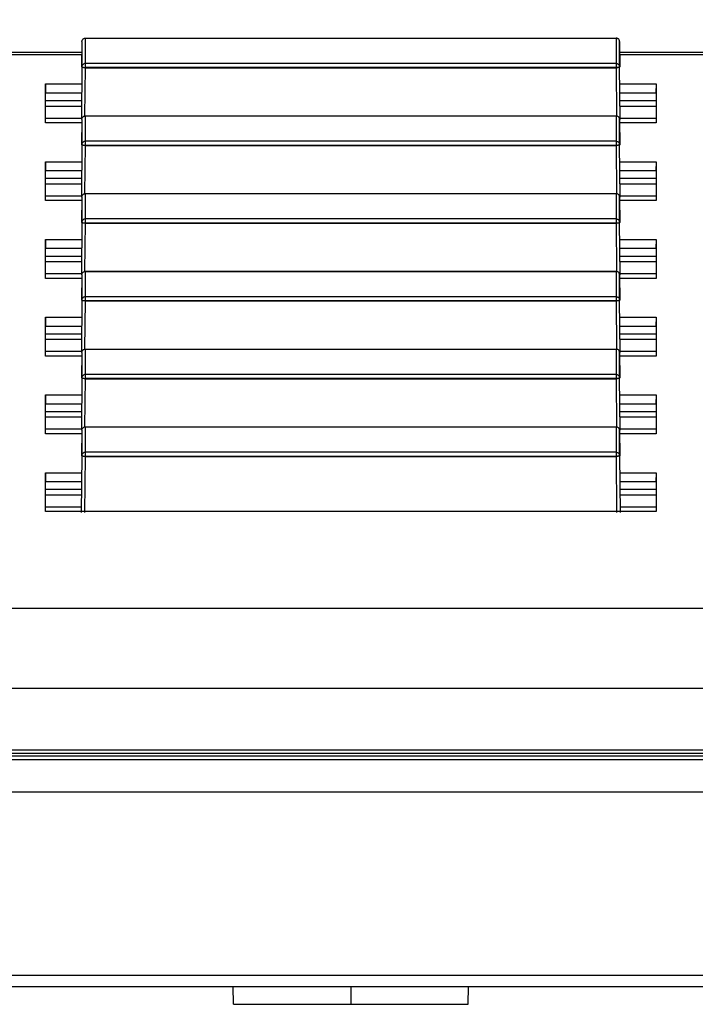
# Model space of a CAD drawing. Extents: x 1333 to 2103, y 209 to 1264.
# Drawn here: x 1745 to 1782, y 491 to 546 of the extents above; entities that cross this region are included whole.
import ezdxf

# ---------------------------------------------------------------- set-up
doc = ezdxf.new("R2010")
doc.units = 0
doc.header["$LTSCALE"] = 15
doc.header["$MEASUREMENT"] = 0
doc.layers.get('0').update_dxf_attribs({"linetype": 'CONTINUOUS'})
doc.layers.get('DEFPOINTS').update_dxf_attribs({"linetype": 'CONTINUOUS'})
doc.dimstyles.new('STANDARD$0', dxfattribs={"dimtxt": 0.18, "dimasz": 0.18, "dimexe": 0.18, "dimexo": 0.0625, "dimgap": 0.09, "dimtad": 0, "dimdec": 4, "dimzin": 0, "dimdsep": 46, "dimtxsty": 'Standard', "dimcen": 0.09, "dimclrd": 1, "dimclre": 1, "dimadec": 0, "dimazin": 0, "dimtfac": 1, "dimtdec": 4, "dimtmove": 0, "dimatfit": 3, "dimfxl": 1, "dimtolj": 1, "dimtzin": 0, "dimarcsym": 0})

# ---------------------------------------------------------------- blocks, each defined once
blk = doc.blocks.new('*D2')
at = {"color": 1, "lineweight": -2, "transparency": 16777216}
for p, q in [((1368.18, 509.022), (1368.18, 585.313)), ((1826.079, 511.455), (1826.079, 585.313)), ((1375.74, 581.113), (1818.519, 581.113))]:
    blk.add_line(p, q, dxfattribs=at)
at = {"color": 1, "transparency": 16777216}
for points in [[(1375.74, 582.373), (1375.74, 579.853), (1368.18, 581.113)], [(1818.519, 582.373), (1818.519, 579.853), (1826.079, 581.113)]]:
    blk.add_solid(points, dxfattribs=at)
at = {"layer": 'DEFPOINTS', "color": 0, "transparency": 16777216}
for p in [(1826.079, 581.113), (1826.079, 508.83), (1368.18, 506.397)]:
    blk.add_point(p, dxfattribs=at)
at = {"color": 3, "transparency": 16777216, "insert": (1597.13, 588.673), "char_height": 7.56, "attachment_point": 5}
blk.add_mtext('\\A1;456', dxfattribs=at)

msp = doc.modelspace()

# ---------------------------------------------------------------- linework, layer by layer
at = {"color": 7, "linetype": 'Continuous'}
for p, q in [((1748.17, 544.975), (1748.158, 543.563)), ((1748.17, 544.975), (1748.17, 543.563)), ((1748.37, 545.173), (1777.913, 545.173)), ((1748.37, 543.52), (1748.37, 545.173)), ((1748.37, 545.169), (1777.913, 545.169)), ((1777.913, 545.173), (1777.913, 543.52)), ((1778.113, 544.975), (1778.125, 543.563)), ((1778.113, 543.563), (1778.113, 544.975)), ((1748.165, 544.378), (1724.903, 544.378)), ((1724.904, 544.259), (1748.164, 544.259)), ((1807.642, 544.378), (1778.118, 544.378)), ((1778.119, 544.259), (1807.642, 544.259)), ((1748.17, 543.563), (1748.145, 540.721)), ((1748.346, 540.845), (1748.37, 543.52)), ((1777.913, 543.756), (1748.37, 543.756)), ((1748.37, 543.544), (1777.913, 543.544)), ((1748.37, 543.52), (1777.913, 543.52)), ((1777.913, 543.52), (1777.937, 540.845)), ((1778.113, 543.563), (1778.112, 543.56)), ((1778.139, 540.647), (1778.113, 543.563)), ((1746.142, 542.616), (1748.149, 542.616)), ((1746.142, 542.616), (1746.15, 542.126)), ((1746.142, 540.451), (1746.142, 542.616)), ((1778.121, 542.616), (1780.142, 542.616)), ((1780.142, 542.616), (1780.133, 542.126)), ((1780.142, 542.616), (1780.142, 540.451)), ((1746.15, 542.126), (1748.142, 542.126)), ((1746.15, 541.695), (1748.142, 541.695)), ((1778.126, 542.126), (1780.133, 542.126)), ((1778.142, 541.695), (1780.133, 541.695)), ((1748.142, 541.37), (1746.15, 541.37)), ((1780.133, 541.37), (1778.142, 541.37)), ((1746.15, 540.721), (1748.142, 540.721)), ((1748.17, 540.646), (1748.158, 539.234)), ((1748.17, 540.646), (1748.17, 539.234)), ((1748.37, 540.845), (1777.913, 540.845)), ((1748.37, 539.191), (1748.37, 540.845)), ((1748.37, 540.84), (1777.913, 540.84)), ((1777.913, 540.845), (1777.913, 539.191)), ((1778.113, 540.646), (1778.125, 539.234)), ((1778.113, 539.234), (1778.113, 540.646)), ((1778.142, 540.721), (1780.133, 540.721)), ((1748.17, 540.451), (1746.142, 540.451)), ((1780.142, 540.451), (1778.113, 540.451)), ((1748.17, 539.234), (1748.145, 536.392)), ((1748.346, 536.516), (1748.37, 539.191)), ((1777.913, 539.428), (1748.37, 539.428)), ((1748.37, 539.215), (1777.913, 539.215)), ((1748.37, 539.191), (1777.913, 539.191)), ((1777.913, 539.191), (1777.937, 536.516)), ((1778.113, 539.234), (1778.112, 539.231)), ((1778.139, 536.318), (1778.113, 539.234)), ((1746.142, 538.287), (1748.149, 538.287)), ((1746.142, 538.287), (1746.15, 537.797)), ((1746.142, 536.123), (1746.142, 538.287)), ((1778.121, 538.287), (1780.142, 538.287)), ((1780.142, 538.287), (1780.133, 537.797)), ((1780.142, 538.287), (1780.142, 536.123)), ((1746.15, 537.797), (1748.142, 537.797)), ((1746.15, 537.366), (1748.142, 537.366)), ((1778.126, 537.797), (1780.133, 537.797)), ((1778.142, 537.366), (1780.133, 537.366)), ((1748.142, 537.041), (1746.15, 537.041)), ((1780.133, 537.041), (1778.142, 537.041)), ((1746.15, 536.392), (1748.142, 536.392)), ((1748.17, 536.318), (1748.158, 534.905)), ((1748.17, 536.317), (1748.17, 534.905)), ((1748.37, 536.516), (1777.913, 536.516)), ((1748.37, 534.862), (1748.37, 536.516)), ((1748.37, 536.511), (1777.913, 536.511)), ((1777.913, 536.516), (1777.913, 534.862)), ((1778.113, 536.318), (1778.125, 534.905)), ((1778.113, 534.905), (1778.113, 536.317)), ((1778.142, 536.392), (1780.133, 536.392)), ((1748.17, 536.123), (1746.142, 536.123)), ((1780.142, 536.123), (1778.113, 536.123)), ((1777.913, 535.099), (1748.37, 535.099)), ((1748.17, 534.905), (1748.145, 532.063)), ((1748.346, 532.187), (1748.37, 534.862)), ((1748.37, 534.886), (1777.913, 534.886)), ((1748.37, 534.862), (1777.913, 534.862)), ((1777.913, 534.862), (1777.937, 532.187)), ((1778.113, 534.905), (1778.112, 534.902)), ((1778.139, 531.989), (1778.113, 534.905)), ((1746.142, 533.958), (1748.149, 533.958)), ((1746.142, 533.958), (1746.15, 533.468)), ((1746.142, 531.794), (1746.142, 533.958)), ((1746.15, 533.468), (1748.142, 533.468)), ((1778.121, 533.958), (1780.142, 533.958)), ((1778.126, 533.468), (1780.133, 533.468)), ((1780.142, 533.958), (1780.133, 533.468)), ((1780.142, 533.958), (1780.142, 531.794)), ((1746.15, 533.037), (1748.142, 533.037)), ((1778.142, 533.037), (1780.133, 533.037)), ((1748.142, 532.713), (1746.15, 532.713)), ((1780.133, 532.713), (1778.142, 532.713)), ((1746.15, 532.063), (1748.142, 532.063)), ((1748.17, 531.989), (1748.158, 530.577)), ((1748.17, 531.989), (1748.17, 530.576)), ((1748.37, 532.187), (1777.913, 532.187)), ((1748.37, 530.533), (1748.37, 532.187)), ((1748.37, 532.182), (1777.913, 532.182)), ((1777.913, 532.187), (1777.913, 530.533)), ((1778.113, 531.989), (1778.125, 530.577)), ((1778.113, 530.576), (1778.113, 531.989)), ((1778.142, 532.063), (1780.133, 532.063)), ((1748.17, 531.794), (1746.142, 531.794)), ((1780.142, 531.794), (1778.113, 531.794)), ((1777.913, 530.77), (1748.37, 530.77)), ((1748.17, 530.576), (1748.145, 527.734)), ((1748.346, 527.858), (1748.37, 530.533)), ((1748.37, 530.557), (1777.913, 530.557)), ((1748.37, 530.533), (1777.913, 530.533)), ((1777.913, 530.533), (1777.937, 527.858)), ((1778.113, 530.576), (1778.112, 530.573)), ((1778.139, 527.66), (1778.113, 530.577)), ((1746.142, 529.629), (1748.149, 529.629)), ((1746.142, 529.629), (1746.15, 529.139)), ((1746.142, 527.465), (1746.142, 529.629)), ((1778.121, 529.629), (1780.142, 529.629)), ((1780.142, 529.629), (1780.133, 529.139)), ((1780.142, 529.629), (1780.142, 527.465)), ((1746.15, 529.139), (1748.142, 529.139)), ((1778.126, 529.139), (1780.133, 529.139)), ((1746.15, 528.708), (1748.142, 528.708)), ((1778.142, 528.708), (1780.133, 528.708)), ((1748.142, 528.384), (1746.15, 528.384)), ((1780.133, 528.384), (1778.142, 528.384)), ((1748.17, 527.465), (1746.142, 527.465)), ((1746.15, 527.734), (1748.142, 527.734)), ((1748.17, 527.66), (1748.158, 526.248)), ((1748.17, 527.66), (1748.17, 526.248)), ((1748.37, 527.858), (1777.913, 527.858)), ((1748.37, 526.204), (1748.37, 527.858)), ((1748.37, 527.853), (1777.913, 527.853)), ((1777.913, 527.858), (1777.913, 526.204)), ((1778.113, 527.66), (1778.125, 526.248)), ((1778.113, 526.248), (1778.113, 527.66)), ((1780.142, 527.465), (1778.113, 527.465)), ((1778.142, 527.734), (1780.133, 527.734)), ((1777.913, 526.441), (1748.37, 526.441)), ((1748.17, 526.248), (1748.145, 523.406)), ((1748.346, 523.53), (1748.37, 526.204)), ((1748.37, 526.229), (1777.913, 526.229)), ((1748.37, 526.204), (1777.913, 526.204)), ((1777.913, 526.204), (1777.937, 523.53)), ((1778.113, 526.248), (1778.112, 526.245)), ((1778.139, 523.331), (1778.113, 526.248)), ((1746.142, 525.301), (1748.149, 525.301)), ((1746.142, 525.301), (1746.15, 524.811)), ((1746.142, 523.136), (1746.142, 525.301)), ((1778.121, 525.301), (1780.142, 525.301)), ((1780.142, 525.301), (1780.133, 524.811)), ((1780.142, 525.301), (1780.142, 523.136)), ((1746.15, 524.811), (1748.142, 524.811)), ((1778.126, 524.811), (1780.133, 524.811)), ((1746.15, 524.38), (1748.142, 524.38)), ((1778.142, 524.38), (1780.133, 524.38)), ((1748.142, 524.055), (1746.15, 524.055)), ((1780.133, 524.055), (1778.142, 524.055)), ((1748.17, 523.136), (1746.142, 523.136)), ((1746.15, 523.406), (1748.142, 523.406)), ((1748.17, 523.331), (1748.158, 521.919)), ((1748.17, 523.331), (1748.17, 521.919)), ((1748.37, 523.529), (1777.913, 523.529)), ((1748.37, 521.876), (1748.37, 523.529)), ((1748.37, 523.525), (1777.913, 523.525)), ((1777.913, 523.529), (1777.913, 521.876)), ((1778.113, 523.331), (1778.125, 521.919)), ((1778.113, 521.919), (1778.113, 523.331)), ((1780.142, 523.136), (1778.113, 523.136)), ((1778.142, 523.406), (1780.133, 523.406)), ((1777.913, 522.112), (1748.37, 522.112)), ((1748.17, 521.919), (1748.142, 518.752)), ((1748.342, 518.75), (1748.37, 521.876)), ((1748.37, 521.9), (1777.913, 521.9)), ((1748.37, 521.876), (1777.913, 521.876)), ((1777.913, 521.876), (1777.941, 518.75)), ((1778.113, 521.919), (1778.112, 521.916)), ((1778.113, 521.919), (1778.141, 518.752)), ((1746.142, 520.972), (1748.149, 520.972)), ((1746.142, 520.972), (1746.15, 520.482)), ((1746.142, 518.807), (1746.142, 520.972)), ((1778.121, 520.972), (1780.142, 520.972)), ((1780.142, 520.972), (1780.133, 520.482)), ((1780.142, 520.972), (1780.142, 518.807)), ((1746.15, 520.482), (1748.142, 520.482)), ((1778.126, 520.482), (1780.133, 520.482)), ((1746.15, 520.051), (1748.142, 520.051)), ((1778.142, 520.051), (1780.133, 520.051)), ((1748.142, 519.726), (1746.15, 519.726)), ((1780.133, 519.726), (1778.142, 519.726)), ((1780.142, 518.807), (1746.142, 518.807)), ((1746.15, 519.077), (1748.142, 519.077)), ((1778.142, 519.077), (1780.133, 519.077)), ((1807.642, 513.416), (1699.745, 513.416)), ((1699.745, 508.97), (1807.642, 508.97)), ((1807.642, 505.514), (1699.985, 505.514)), ((1806.673, 505.343), (1699.985, 505.343)), ((1699.995, 505.211), (1807.642, 505.211)), ((1699.995, 505.011), (1807.642, 505.011)), ((1807.642, 503.186), (1699.995, 503.186)), ((1807.642, 492.98), (1700.16, 492.98)), ((1375.333, 492.371), (1807.642, 492.371)), ((1756.609, 491.371), (1756.592, 492.371)), ((1763.142, 492.371), (1763.142, 491.371)), ((1769.674, 491.371), (1769.692, 492.371)), ((1756.609, 491.371), (1769.674, 491.371))]:
    msp.add_line(p, q, dxfattribs=at)
for points, start_tangent, end_tangent in [([(1748.17, 544.975), (1748.173, 545.007), (1748.19, 545.059), (1748.221, 545.104), (1748.264, 545.139), (1748.315, 545.161), (1748.37, 545.169)], (0.008938, 0.99996), (1, 0)), ([(1778.113, 544.975), (1778.11, 545.007), (1778.093, 545.059), (1778.062, 545.104), (1778.019, 545.139), (1777.968, 545.161), (1777.913, 545.169)], (-0.008938, 0.99996), (-1, 0)), ([(1748.37, 543.756), (1748.338, 543.754), (1748.285, 543.738), (1748.238, 543.708), (1748.202, 543.666), (1748.179, 543.617), (1748.17, 543.563)], (-1, 0), (-0.008938, -0.99996)), ([(1748.37, 543.52), (1748.336, 543.52), (1748.283, 543.524), (1748.237, 543.531), (1748.201, 543.54), (1748.17, 543.563)], (-0.999964, 0.008536), (-0.000366, 1)), ([(1777.913, 543.756), (1777.945, 543.754), (1777.998, 543.738), (1778.045, 543.708), (1778.081, 543.666), (1778.104, 543.617), (1778.113, 543.563)], (1, 0), (0.008938, -0.99996)), ([(1778.112, 543.56), (1778.079, 543.539), (1778.042, 543.53), (1777.994, 543.524), (1777.941, 543.52), (1777.913, 543.52)], (-0.322596, -0.946537), (-0.999964, -0.008536)), ([(1777.913, 543.544), (1777.96, 543.544), (1778.012, 543.546), (1778.056, 543.549), (1778.112, 543.56)], (1, 0), (0.634811, 0.772668)), ([(1748.17, 540.646), (1748.173, 540.678), (1748.19, 540.73), (1748.221, 540.775), (1748.264, 540.81), (1748.315, 540.832), (1748.37, 540.84)], (0.008938, 0.99996), (1, 0)), ([(1778.113, 540.646), (1778.11, 540.678), (1778.093, 540.73), (1778.062, 540.775), (1778.019, 540.81), (1777.968, 540.832), (1777.913, 540.84)], (-0.008938, 0.99996), (-1, 0)), ([(1748.37, 539.428), (1748.338, 539.425), (1748.285, 539.409), (1748.238, 539.379), (1748.202, 539.337), (1748.179, 539.288), (1748.17, 539.234)], (-1, 0), (-0.008938, -0.99996)), ([(1748.37, 539.191), (1748.336, 539.192), (1748.283, 539.196), (1748.237, 539.203), (1748.201, 539.212), (1748.17, 539.234)], (-0.999964, 0.008536), (-0.000366, 1)), ([(1777.913, 539.428), (1777.945, 539.425), (1777.998, 539.409), (1778.045, 539.379), (1778.081, 539.337), (1778.104, 539.288), (1778.113, 539.234)], (1, 0), (0.008938, -0.99996)), ([(1778.112, 539.231), (1778.079, 539.211), (1778.042, 539.202), (1777.994, 539.195), (1777.941, 539.191), (1777.913, 539.191)], (-0.322596, -0.946537), (-0.999964, -0.008536)), ([(1777.913, 539.215), (1777.96, 539.215), (1778.012, 539.217), (1778.056, 539.22), (1778.112, 539.231)], (1, 0), (0.634811, 0.772668)), ([(1748.17, 536.317), (1748.173, 536.349), (1748.19, 536.401), (1748.221, 536.446), (1748.264, 536.481), (1748.315, 536.503), (1748.37, 536.511)], (0.008938, 0.99996), (1, 0)), ([(1778.113, 536.317), (1778.11, 536.349), (1778.093, 536.401), (1778.062, 536.446), (1778.019, 536.481), (1777.968, 536.503), (1777.913, 536.511)], (-0.008938, 0.99996), (-1, 0)), ([(1748.37, 535.099), (1748.338, 535.096), (1748.285, 535.08), (1748.238, 535.05), (1748.202, 535.009), (1748.179, 534.959), (1748.17, 534.905)], (-1, 0), (-0.008938, -0.99996)), ([(1777.913, 535.099), (1777.945, 535.096), (1777.998, 535.08), (1778.045, 535.05), (1778.081, 535.009), (1778.104, 534.959), (1778.113, 534.905)], (1, 0), (0.008938, -0.99996)), ([(1748.37, 534.862), (1748.336, 534.863), (1748.283, 534.867), (1748.237, 534.874), (1748.201, 534.883), (1748.17, 534.905)], (-0.999964, 0.008536), (-0.000366, 1)), ([(1778.112, 534.902), (1778.079, 534.882), (1778.042, 534.873), (1777.994, 534.866), (1777.941, 534.863), (1777.913, 534.862)], (-0.322596, -0.946537), (-0.999964, -0.008536)), ([(1777.913, 534.886), (1777.96, 534.887), (1778.012, 534.888), (1778.056, 534.891), (1778.112, 534.902)], (1, 0), (0.634811, 0.772668)), ([(1748.17, 531.989), (1748.173, 532.02), (1748.19, 532.072), (1748.221, 532.117), (1748.264, 532.152), (1748.315, 532.175), (1748.37, 532.182)], (0.008938, 0.99996), (1, 0)), ([(1778.113, 531.989), (1778.11, 532.02), (1778.093, 532.072), (1778.062, 532.117), (1778.019, 532.152), (1777.968, 532.175), (1777.913, 532.182)], (-0.008938, 0.99996), (-1, 0)), ([(1748.37, 530.77), (1748.338, 530.767), (1748.285, 530.751), (1748.238, 530.721), (1748.202, 530.68), (1748.179, 530.63), (1748.17, 530.576)], (-1, 0), (-0.008938, -0.99996)), ([(1777.913, 530.77), (1777.945, 530.767), (1777.998, 530.751), (1778.045, 530.721), (1778.081, 530.68), (1778.104, 530.63), (1778.113, 530.576)], (1, 0), (0.008938, -0.99996)), ([(1748.37, 530.533), (1748.336, 530.534), (1748.283, 530.538), (1748.237, 530.545), (1748.201, 530.554), (1748.17, 530.576)], (-0.999964, 0.008536), (-0.000366, 1)), ([(1778.112, 530.573), (1778.079, 530.553), (1778.042, 530.544), (1777.994, 530.537), (1777.941, 530.534), (1777.913, 530.533)], (-0.322596, -0.946537), (-0.999964, -0.008536)), ([(1777.913, 530.557), (1777.96, 530.558), (1778.012, 530.56), (1778.056, 530.563), (1778.112, 530.573)], (1, 0), (0.634811, 0.772668)), ([(1748.17, 527.66), (1748.173, 527.691), (1748.19, 527.743), (1748.221, 527.789), (1748.264, 527.824), (1748.315, 527.846), (1748.37, 527.853)], (0.008938, 0.99996), (1, 0)), ([(1778.113, 527.66), (1778.11, 527.691), (1778.093, 527.743), (1778.062, 527.789), (1778.019, 527.824), (1777.968, 527.846), (1777.913, 527.853)], (-0.008938, 0.99996), (-1, 0)), ([(1748.37, 526.441), (1748.338, 526.439), (1748.285, 526.422), (1748.238, 526.392), (1748.202, 526.351), (1748.179, 526.302), (1748.17, 526.248)], (-1, 0), (-0.008938, -0.99996)), ([(1777.913, 526.441), (1777.945, 526.439), (1777.998, 526.422), (1778.045, 526.392), (1778.081, 526.351), (1778.104, 526.302), (1778.113, 526.248)], (1, 0), (0.008938, -0.99996)), ([(1748.37, 526.204), (1748.336, 526.205), (1748.283, 526.209), (1748.237, 526.216), (1748.201, 526.225), (1748.17, 526.248)], (-0.999964, 0.008536), (-0.000366, 1)), ([(1778.112, 526.245), (1778.079, 526.224), (1778.042, 526.215), (1777.994, 526.209), (1777.941, 526.205), (1777.913, 526.204)], (-0.322596, -0.946537), (-0.999964, -0.008536)), ([(1777.913, 526.229), (1777.96, 526.229), (1778.012, 526.231), (1778.056, 526.234), (1778.112, 526.245)], (1, 0), (0.634811, 0.772668)), ([(1748.17, 523.331), (1748.173, 523.363), (1748.19, 523.415), (1748.221, 523.46), (1748.264, 523.495), (1748.315, 523.517), (1748.37, 523.525)], (0.008938, 0.99996), (1, 0)), ([(1778.113, 523.331), (1778.11, 523.363), (1778.093, 523.415), (1778.062, 523.46), (1778.019, 523.495), (1777.968, 523.517), (1777.913, 523.525)], (-0.008938, 0.99996), (-1, 0)), ([(1748.37, 522.112), (1748.338, 522.11), (1748.285, 522.094), (1748.238, 522.064), (1748.202, 522.022), (1748.179, 521.973), (1748.17, 521.919)], (-1, 0), (-0.008938, -0.99996)), ([(1777.913, 522.112), (1777.945, 522.11), (1777.998, 522.094), (1778.045, 522.064), (1778.081, 522.022), (1778.104, 521.973), (1778.113, 521.919)], (1, 0), (0.008938, -0.99996)), ([(1748.37, 521.876), (1748.336, 521.876), (1748.283, 521.88), (1748.237, 521.887), (1748.201, 521.897), (1748.17, 521.919)], (-0.999964, 0.008536), (-0.000366, 1)), ([(1778.112, 521.916), (1778.079, 521.895), (1778.042, 521.886), (1777.994, 521.88), (1777.941, 521.876), (1777.913, 521.876)], (-0.322596, -0.946537), (-0.999964, -0.008536)), ([(1777.913, 521.9), (1777.96, 521.9), (1778.012, 521.902), (1778.056, 521.905), (1778.112, 521.916)], (1, 0), (0.634811, 0.772668))]:
    msp.add_spline(points, degree=3, dxfattribs=dict(at, start_tangent=start_tangent, end_tangent=end_tangent))

# ---------------------------------------------------------------- dimensions: what is measured, and where the dimension line sits
at = {"color": 7}
dim = msp.add_linear_dim(base=(1826.079, 581.113), p1=(1368.18, 506.397), p2=(1826.079, 508.83), text='456', dimstyle='STANDARD$0', override={"dimscale": 42, "dimexe": 0.1, "dimtad": 1, "dimdec": 0, "dimzin": 8, "dimcen": -0.1, "dimclrt": 3, "dimadec": 4, "dimazin": 2, "dimtp": 0.1, "dimtm": 0.1, "dimtfac": 0.5, "dimtix": 1}, dxfattribs=at)
dim.commit()
dim.dimension.update_dxf_attribs({"geometry": '*D2', "text_midpoint": (1597.13, 588.673)})

doc.saveas('drawing.dxf')
